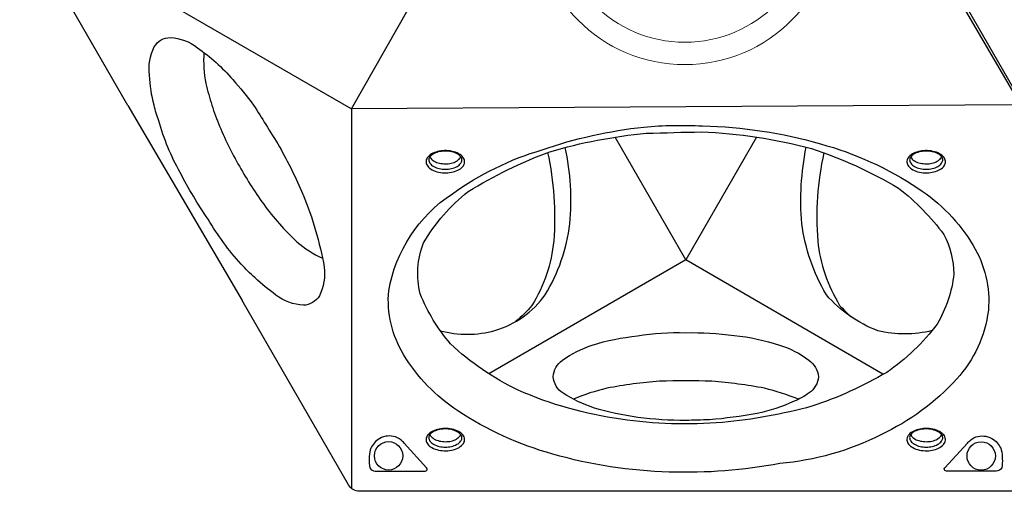
# Model space of a CAD drawing. Units: millimetres. Extents: x -5251 to 5864, y -4428 to 5230.
# Drawn here: x -3421 to -2303, y -1758 to -1223 of the extents above; entities that cross this region are included whole.
import ezdxf

# ---------------------------------------------------------------- set-up
doc = ezdxf.new("R2010")
doc.units = ezdxf.units.MM
doc.header["$LTSCALE"] = 0.2
doc.header["$MEASUREMENT"] = 0
doc.layers.add('HAGS-Plan', color=7, linetype='Continuous')

msp = doc.modelspace()

# ---------------------------------------------------------------- linework, layer by layer
at = {"layer": 'HAGS-Plan'}
for points in [[(-3298.464, -1319.752), (-3419.349, -1110.373, -0.26785804), (-3419.352, -1095.932), (-3048.817, -454.147, -0.26791568), (-3036.302, -446.921), (-2794.572, -446.92)], [(-1399.345, -1101.415), (-1520.231, -1310.794, -0.26785804), (-1532.736, -1318.017), (-2273.805, -1318.017, -0.26791568), (-2286.321, -1310.792), (-2407.186, -1101.447)], [(-3268.682, -1319.717, -0.04531834), (-3273.986, -1285.653, -0.14717983), (-3268.383, -1253.236, -0.27439509), (-3250.195, -1242.941, -0.15390429), (-3219.413, -1254.352, -0.06363133), (-3179.279, -1290.602, -0.03363685), (-3155.767, -1319.717, -0.03363685)], [(-3212.037, -1259.755, 0.06706041), (-3209.747, -1295.05, 0.02066415), (-3202.965, -1319.717, 0.02066415)], [(-3153.972, -1515.595, -0.02033792), (-3169.882, -1499.799, -0.04759782), (-3207.388, -1449.083, -0.02645346), (-3239.131, -1395.938, -0.05662749), (-3263.355, -1337.352, -0.02418106), (-3268.682, -1319.717, -0.02418106)], [(-3202.965, -1319.717, 0.02030885), (-3194.338, -1343.334, 0.02950729), (-3170.096, -1391.894, 0.02747907), (-3140.091, -1437.545, 0.02001247), (-3121.486, -1459.327)], [(-3155.767, -1319.717, -0.02323765), (-3141.903, -1341.557, -0.0122106), (-3126.347, -1366.762, -0.029989), (-3099.637, -1420.668, -0.00032215), (-3099.441, -1421.142)], [(-2943.615, -1575.436, 0.13669809), (-2881.502, -1575.171, 0.16692839), (-2824.403, -1534.701, 0.10753786), (-2796.564, -1454.045, 0.0800567), (-2801.714, -1367.631, -1.39598101)], [(-2821.683, -1373.279, -0.07338308), (-2814.746, -1473.65, -0.11676557), (-2839.59, -1546.782, -0.04545853), (-2857.593, -1564.812, -2.42775088)], [(-2384.967, -1575.294, -0.12398271), (-2446.521, -1575.478, -0.12719662), (-2505.124, -1534.585, -0.10010339), (-2533.07, -1453.769, -0.06969435), (-2528.033, -1367.295, -0.39005798)], [(-2507.925, -1373.702, 0.07560586), (-2514.8, -1473.721, 0.11338273), (-2489.988, -1546.678, 0.01840684), (-2477.427, -1559.501, 9.26132758)], [(-2955.361, -1378.009, 0.13709714), (-2952.94, -1381.409, 0.07589032), (-2947.712, -1384.442, 0.06129885), (-2941.116, -1385.926, 0.06363888), (-2934.564, -1385.944, 0.06370505), (-2927.983, -1384.433, 0.09275535), (-2922.722, -1381.371, 0.12481598), (-2920.342, -1378.045, 0.67397865)], [(-2409.261, -1378.009, 0.13709714), (-2406.839, -1381.409, 0.07589032), (-2401.611, -1384.442, 0.06129885), (-2395.015, -1385.926, 0.06363888), (-2388.463, -1385.944, 0.06370505), (-2381.882, -1384.433, 0.09275535), (-2376.621, -1381.371, 0.12481598), (-2374.241, -1378.045, 0.67397865)], [(-3099.441, -1421.142, -0.05396857), (-3075.349, -1503.443, -0.14215955), (-3080.887, -1535.75, -0.25071171), (-3099.024, -1546.625, -0.15012241), (-3130.312, -1534.952, -0.02774097), (-3153.972, -1515.595, -0.02627115)], [(-3121.486, -1459.327, 0.01490097), (-3106.533, -1474.542, 0.07474008), (-3077.436, -1493.239)], [(-2160.861, -1541.076), (-2281.746, -1750.455, -0.26785804), (-2294.251, -1757.678), (-3035.321, -1757.678, -0.26791568), (-3047.837, -1750.453), (-3168.702, -1541.109)], [(-2536.867, -1653.24, 0.03777727), (-2575.48, -1640.76, 0.02613207), (-2635.148, -1632.844, 0.02054193), (-2694.484, -1632.855, 0.03289224), (-2754.354, -1640.823, 0.04336929), (-2792.269, -1653.082, -3.06035778)], [(-2955.375, -1693.279, 0.13709714), (-2952.953, -1696.679, 0.07589032), (-2947.726, -1699.712, 0.06129885), (-2941.13, -1701.196, 0.06363888), (-2934.578, -1701.214, 0.06370505), (-2927.997, -1699.703, 0.09275535), (-2922.736, -1696.641, 0.12481598), (-2920.355, -1693.315, 0.67397865)], [(-2409.261, -1693.279, 0.13709714), (-2406.839, -1696.679, 0.07589032), (-2401.611, -1699.712, 0.06129885), (-2395.015, -1701.196, 0.06363888), (-2388.463, -1701.214, 0.06370505), (-2381.882, -1699.703, 0.09275535), (-2376.621, -1696.641, 0.12481598), (-2374.241, -1693.315, 0.67397865)]]:
    msp.add_lwpolyline(points, format="xyb", dxfattribs=at)
msp.add_lwpolyline([(-2284.547, -1318.984), (-3044.284, -1323.683), (-2668.485, -663.382)], close=True, dxfattribs=at)
for points in [[(-3420.953, -1106.213), (-3044.284, -1323.683)], [(-3298.464, -1319.752), (-3168.702, -1541.109)], [(-3044.284, -1323.683), (-3044.284, -1754.538)], [(-2584.298, -1355.779), (-2664.812, -1495.179), (-2745.03, -1355.898)], [(-2440.936, -1624.902), (-2664.812, -1495.179), (-2888.391, -1624.468)]]:
    msp.add_lwpolyline(points, dxfattribs=at)
for points in [[(-2645.582, -1343.022, -0.06369896), (-2511.813, -1363.42, -0.07934487), (-2401.108, -1413.77, -0.11343359), (-2338.432, -1478.65, -0.16023129), (-2321.12, -1552.251, -0.15659638), (-2357.012, -1630.243, -0.09886922), (-2443.279, -1693.556, -0.09656543), (-2557.768, -1726.081, -0.05559253), (-2683.454, -1735.801, -0.06352471), (-2815.81, -1715.532, -0.07696625), (-2923.615, -1666.456, -0.10979104), (-2985.422, -1602.559, -0.15601813), (-3002.205, -1530.131, -0.20534509), (-2929.846, -1420.045, -0.08295085), (-2828.048, -1370.221, -0.05611168), (-2712.231, -1344.342, -0.03392177)], [(-2646.869, -1349.885, -0.05772459), (-2521.981, -1368.856, -0.05603286), (-2423.094, -1413.798, -0.06814378), (-2371.518, -1466.355, -0.11236361), (-2360.211, -1511.101, -0.10269358), (-2379.142, -1567.896, -0.08070807), (-2436.521, -1622.794, -0.0514336), (-2521.506, -1661.243, -0.0423929), (-2623.033, -1679.585, -0.05644507), (-2738.697, -1675.882, -0.06912765), (-2855.18, -1642.882, -0.07850031), (-2932.093, -1590.299, -0.08016285), (-2966.348, -1533.724, -0.15159013), (-2962.644, -1475.646, -0.09241373), (-2911.875, -1417.583, -0.04935541), (-2819.216, -1372.347, -0.0469711), (-2709.605, -1351.424, -0.00311884)], [(-2936.644, -1371.132, 0.05053833), (-2944.788, -1371.769, 0.05413398), (-2951.95, -1374.1, 0.09924504), (-2957.47, -1378.178, 0.1759552), (-2959.742, -1383.102, 0.14829052), (-2958.656, -1387.754, 0.10970939), (-2954.65, -1391.905, 0.07236931), (-2947.64, -1395.096, 0.06252284), (-2939.096, -1396.37, 0.06479011), (-2930.932, -1395.736, 0.07372892), (-2923.762, -1393.441, 0.09661443), (-2918.245, -1389.417, 0.1678241), (-2915.991, -1384.484, 0.15778135), (-2917.11, -1379.646, 0.10103807), (-2921.065, -1375.594, 0.0734191), (-2928.015, -1372.473, 0.05818141)], [(-2936.772, -1371.709, 0.05678651), (-2944.203, -1372.294, 0.06482713), (-2950.591, -1374.369, 0.10243514), (-2955.027, -1377.612, 0.18464213), (-2956.583, -1381.445, 0.14679676), (-2955.274, -1385.433, 0.11180451), (-2951.097, -1389.101, 0.07542381), (-2944.748, -1391.512, 0.05065068), (-2937.824, -1392.266, 0.05463703), (-2930.939, -1391.498, 0.08105904), (-2924.597, -1389.114, 0.11047896), (-2920.425, -1385.439, 0.11099569), (-2919.054, -1382.425, 0.16164985), (-2919.79, -1378.777, 0.08326081), (-2922.869, -1375.651, 0.07661247), (-2928.973, -1372.887, 0.06170165)], [(-2390.543, -1371.132, 0.05053833), (-2398.687, -1371.769, 0.05413398), (-2405.849, -1374.1, 0.09924504), (-2411.369, -1378.178, 0.1759552), (-2413.641, -1383.102, 0.14829052), (-2412.556, -1387.754, 0.10970939), (-2408.55, -1391.905, 0.07236931), (-2401.539, -1395.096, 0.06252284), (-2392.996, -1396.37, 0.06479011), (-2384.831, -1395.736, 0.07372892), (-2377.661, -1393.441, 0.09661443), (-2372.144, -1389.417, 0.1678241), (-2369.89, -1384.484, 0.15778135), (-2371.009, -1379.646, 0.10103807), (-2374.964, -1375.594, 0.0734191), (-2381.914, -1372.473, 0.05818141)], [(-2390.671, -1371.709, 0.05678651), (-2398.102, -1372.294, 0.06482713), (-2404.49, -1374.369, 0.10243514), (-2408.926, -1377.612, 0.18464213), (-2410.482, -1381.445, 0.14679676), (-2409.173, -1385.433, 0.11180451), (-2404.996, -1389.101, 0.07542381), (-2398.647, -1391.512, 0.05065068), (-2391.723, -1392.266, 0.05463703), (-2384.838, -1391.498, 0.08105904), (-2378.496, -1389.114, 0.11047896), (-2374.324, -1385.439, 0.11099569), (-2372.953, -1382.425, 0.16164985), (-2373.689, -1378.777, 0.08326081), (-2376.769, -1375.651, 0.07661247), (-2382.872, -1372.887, 0.06170165)], [(-2664.802, -1677.398, -0.0288105), (-2719.333, -1673.882, -0.03594254), (-2769.48, -1662.924, -0.05199965), (-2804.121, -1646.505, -0.22321691), (-2815.406, -1627.659, -0.21940382), (-2804.814, -1608.867, -0.07328077), (-2771.096, -1591.797, -0.04853231), (-2719.684, -1581.331, -0.04906641), (-2664.96, -1577.751, -0.0380103), (-2609.829, -1580.867, -0.05430097), (-2558.183, -1592.007, -0.09280608), (-2524.845, -1608.915, -0.21734575), (-2514.086, -1627.702, -0.2338543), (-2524.75, -1646.12, -0.05701701), (-2541.713, -1655.422, -0.06367931), (-2583.831, -1669.362, -0.02381836), (-2637.966, -1676.616, 0.00539457)], [(-2936.658, -1686.402, 0.05053833), (-2944.802, -1687.039, 0.05413398), (-2951.964, -1689.37, 0.09924504), (-2957.484, -1693.448, 0.1759552), (-2959.756, -1698.372, 0.14829052), (-2958.67, -1703.024, 0.10970939), (-2954.664, -1707.175, 0.07236931), (-2947.654, -1710.366, 0.06252284), (-2939.11, -1711.64, 0.06479011), (-2930.946, -1711.006, 0.07372892), (-2923.776, -1708.711, 0.09661443), (-2918.259, -1704.687, 0.1678241), (-2916.005, -1699.754, 0.15778135), (-2917.124, -1694.916, 0.10103807), (-2921.079, -1690.864, 0.0734191), (-2928.029, -1687.743, 0.05818141)], [(-2936.786, -1686.979, 0.05678651), (-2944.216, -1687.563, 0.06482713), (-2950.605, -1689.639, 0.10243514), (-2955.041, -1692.882, 0.18464213), (-2956.597, -1696.715, 0.14679676), (-2955.288, -1700.703, 0.11180451), (-2951.111, -1704.371, 0.07542381), (-2944.761, -1706.782, 0.05065068), (-2937.837, -1707.536, 0.05463703), (-2930.953, -1706.768, 0.08105904), (-2924.611, -1704.384, 0.11047896), (-2920.439, -1700.709, 0.11099569), (-2919.068, -1697.695, 0.16164985), (-2919.803, -1694.047, 0.08326081), (-2922.883, -1690.921, 0.07661247), (-2928.987, -1688.157, 0.06170165)], [(-2390.543, -1686.402, 0.05053833), (-2398.687, -1687.039, 0.05413398), (-2405.849, -1689.37, 0.09924504), (-2411.369, -1693.448, 0.1759552), (-2413.641, -1698.372, 0.14829052), (-2412.556, -1703.024, 0.10970939), (-2408.55, -1707.175, 0.07236931), (-2401.539, -1710.366, 0.06252284), (-2392.996, -1711.64, 0.06479011), (-2384.831, -1711.006, 0.07372892), (-2377.661, -1708.711, 0.09661443), (-2372.144, -1704.687, 0.1678241), (-2369.89, -1699.754, 0.15778135), (-2371.009, -1694.916, 0.10103807), (-2374.964, -1690.864, 0.0734191), (-2381.914, -1687.743, 0.05818141)], [(-2390.671, -1686.979, 0.05678651), (-2398.102, -1687.563, 0.06482713), (-2404.49, -1689.639, 0.10243514), (-2408.926, -1692.882, 0.18464213), (-2410.482, -1696.715, 0.14679676), (-2409.173, -1700.703, 0.11180451), (-2404.996, -1704.371, 0.07542381), (-2398.647, -1706.782, 0.05065068), (-2391.723, -1707.536, 0.05463703), (-2384.838, -1706.768, 0.08105904), (-2378.496, -1704.384, 0.11047896), (-2374.324, -1700.709, 0.11099569), (-2372.953, -1697.695, 0.16164985), (-2373.689, -1694.047, 0.08326081), (-2376.769, -1690.921, 0.07661247), (-2382.872, -1688.157, 0.06170165)], [(-3017.376, -1734.853), (-2961.965, -1734.853, 0.10947497), (-2959.712, -1734.353, 0.15355015), (-2958.586, -1733.323, 0.40723052), (-2959.131, -1731.174), (-2984.697, -1702.924, 0.02944629), (-2988.137, -1699.546, 0.13146406), (-2996.591, -1695.399, 0.09210798), (-3005.605, -1695.3, 0.11289912), (-3014.32, -1698.961, 0.1504313), (-3023.141, -1710.572, 0.08703199), (-3023.665, -1731.072, 0.29560124)], [(-2312.152, -1734.853), (-2367.563, -1734.853, -0.10947497), (-2369.816, -1734.353, -0.15355015), (-2370.942, -1733.323, -0.40723052), (-2370.397, -1731.174), (-2344.831, -1702.924, -0.02944629), (-2341.391, -1699.546, -0.13146406), (-2332.937, -1695.399, -0.09210798), (-2323.923, -1695.3, -0.11289912), (-2315.208, -1698.961, -0.1504313), (-2306.387, -1710.572, -0.08703199), (-2305.863, -1731.072, -0.29560124)]]:
    msp.add_lwpolyline(points, format="xyb", close=True, dxfattribs=at)
at = {"layer": 'HAGS-Plan', "linetype": 'Continuous', "lineweight": 15}
for radius in [171.483, 146.083]:
    msp.add_circle((-2665.772, -1102.017), radius, dxfattribs=at)
at = {"layer": 'HAGS-Plan'}
for centre in [(-3002.325, -1717.434), (-2329.255, -1717.572)]:
    msp.add_circle(centre, 16.101, dxfattribs=at)

doc.saveas('drawing.dxf')
